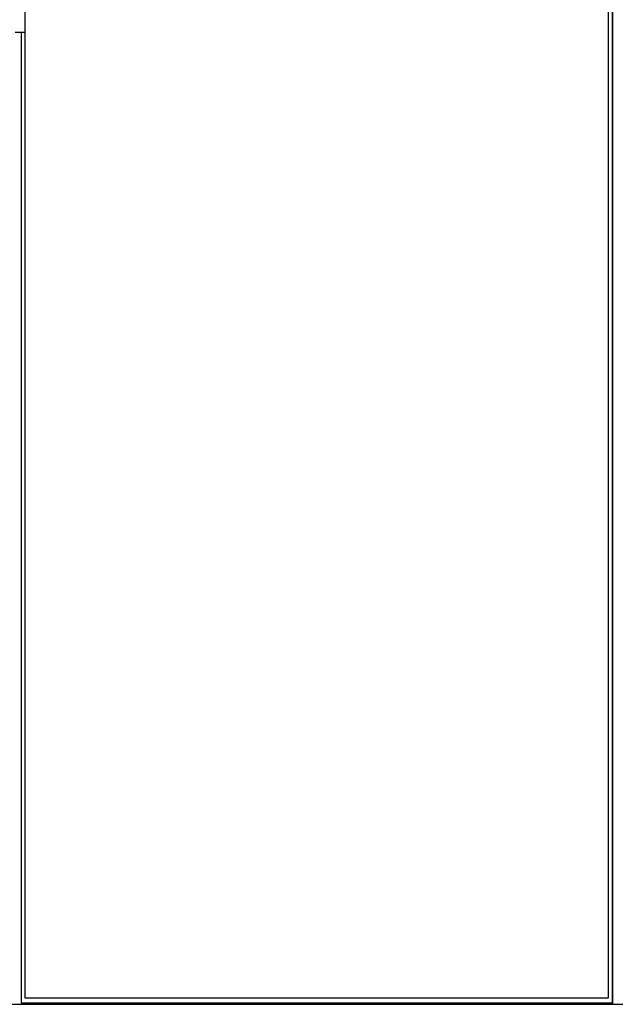
# Model space of a CAD drawing. Units: inches. Extents: x 238 to 873, y 545 to 778.
# Drawn here: x 822 to 843, y 559 to 594 of the extents above; entities that cross this region are included whole.
import ezdxf

# ---------------------------------------------------------------- set-up
doc = ezdxf.new("R2010")
doc.units = ezdxf.units.IN
doc.header["$MEASUREMENT"] = 0
doc.layers.add('Edges', color=7, linetype='Continuous')

# ---------------------------------------------------------------- blocks, each defined once
blk = doc.blocks.new('Open Modern Kitchen fr')
at = {"layer": 'Edges'}
for p, q in [((115.348, 8.727), (115.348, -52.925)), ((94.84, -18.978), (94.84, -17.978)), ((115.493, -18.083), (115.493, -53.093)), ((115.5, -18.083), (115.5, -53.136)), ((94.696, -18.978), (94.491, -18.978)), ((94.696, -18.978), (94.696, -53.093)), ((94.84, -18.978), (94.696, -18.978)), ((94.84, -52.925), (94.84, -18.978)), ((115.348, -52.925), (94.84, -52.925)), ((74.22, -53.136), (115.5, -53.136)), ((115.493, -53.093), (94.696, -53.093)), ((115.5, -53.136), (145.032, -53.136))]:
    blk.add_line(p, q, dxfattribs=at)

msp = doc.modelspace()

# ---------------------------------------------------------------- block references
msp.add_blockref('Open Modern Kitchen fr', (727.488, 612.44))

doc.saveas('drawing.dxf')
